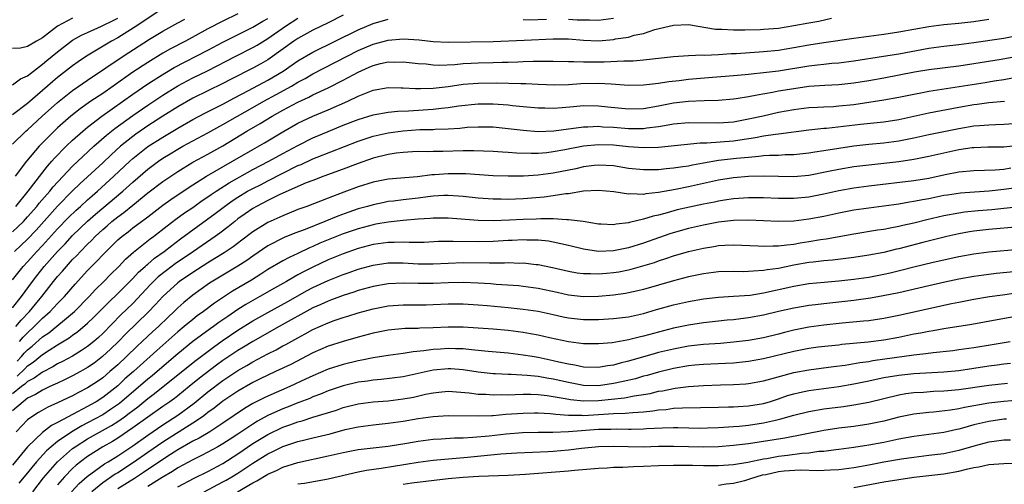
# Model space of a CAD drawing. Units: inches. Extents: x 2640000 to 2643000, y 1502369 to 1503000.
# Drawn here: x 2642032 to 2642163, y 1502552 to 1502614 of the extents above; entities that cross this region are included whole.
import ezdxf

# ---------------------------------------------------------------- set-up
doc = ezdxf.new("R2010")
doc.units = ezdxf.units.IN
doc.header["$MEASUREMENT"] = 0
doc.layers.add('LD26401500_2ft', color=4, linetype='Continuous')

msp = doc.modelspace()

# ---------------------------------------------------------------- linework, layer by layer
at = {"layer": 'LD26401500_2ft'}
for points, elevation in [([(2642051, 1502615.32), (2642047.19, 1502612.81), (2642045, 1502611.45), (2642044.18, 1502611), (2642040.84, 1502609), (2642039.75, 1502608.25), (2642039, 1502607.72), (2642037, 1502606.15), (2642036.37, 1502605.63), (2642035.66, 1502605), (2642033, 1502602.7), (2642031, 1502601.19)], 9082), ([(2642075, 1502614.45), (2642073, 1502613.44), (2642071, 1502612.46), (2642069, 1502611.36), (2642068.47, 1502611), (2642065.29, 1502608.71), (2642065, 1502608.52), (2642064.04, 1502607.96), (2642063, 1502607.39), (2642060.09, 1502605.91), (2642059, 1502605.34), (2642055, 1502603.39), (2642053, 1502602.24), (2642051, 1502600.99), (2642049, 1502599.71), (2642048.57, 1502599.43), (2642047.4, 1502598.6), (2642047, 1502598.31), (2642045.38, 1502597), (2642044.12, 1502595.88), (2642043, 1502594.8), (2642039.98, 1502592.02), (2642039, 1502591.05), (2642037, 1502589.01), (2642034.15, 1502585.85), (2642033, 1502584.63), (2642031.24, 1502583)], 9092), ([(2642061, 1502614.62), (2642059, 1502613.67), (2642057, 1502612.62), (2642054.04, 1502611), (2642052.04, 1502609.96), (2642051, 1502609.37), (2642049, 1502608.16), (2642047, 1502606.85), (2642044.4, 1502605), (2642043, 1502604.03), (2642041.44, 1502603), (2642040, 1502602), (2642038.76, 1502601), (2642037, 1502599.44), (2642036.53, 1502599), (2642034.54, 1502597), (2642032.85, 1502595), (2642031.34, 1502593)], 9086), ([(2642031, 1502585.63), (2642032.44, 1502587), (2642033, 1502587.59), (2642034.22, 1502589), (2642034.56, 1502589.44), (2642035.95, 1502591), (2642036.42, 1502591.58), (2642039, 1502594.35), (2642040.35, 1502595.65), (2642041.84, 1502597), (2642043.52, 1502598.48), (2642044.63, 1502599.37), (2642047, 1502601.11), (2642049, 1502602.48), (2642051, 1502603.79), (2642053, 1502605.03), (2642055, 1502606.11), (2642056.94, 1502607.06), (2642060.74, 1502609), (2642063, 1502610.13), (2642063.56, 1502610.44), (2642065, 1502611.33), (2642067.33, 1502613), (2642069, 1502614.07)], 9090), ([(2642039, 1502614.07), (2642037, 1502613), (2642035, 1502611.45), (2642034.2, 1502611), (2642033, 1502610.26), (2642032.06, 1502610.06), (2642031, 1502610)], 9078), ([(2642031, 1502605.17), (2642032.04, 1502605.96), (2642033, 1502606.37), (2642033.78, 1502607), (2642035, 1502607.92), (2642035.57, 1502608.43), (2642037, 1502609.59), (2642039, 1502611.1), (2642040.2, 1502611.8), (2642041, 1502612.15), (2642042.83, 1502613), (2642043, 1502613.07), (2642044.31, 1502613.69), (2642045, 1502614.05)], 9080), ([(2642031, 1502575.5), (2642032.19, 1502577), (2642033.66, 1502579), (2642034.24, 1502579.76), (2642035.22, 1502581), (2642037, 1502583), (2642037.99, 1502584.01), (2642039, 1502585.11), (2642040.99, 1502587.01), (2642042.04, 1502587.96), (2642045.68, 1502591), (2642047, 1502592.2), (2642049, 1502593.93), (2642050.43, 1502595), (2642051, 1502595.4), (2642051.99, 1502596.01), (2642053, 1502596.63), (2642053.66, 1502597), (2642055, 1502597.74), (2642057, 1502598.8), (2642059, 1502599.88), (2642060.93, 1502601), (2642063, 1502602.18), (2642064.46, 1502603), (2642066.11, 1502603.89), (2642068.12, 1502605), (2642069, 1502605.53), (2642069.97, 1502606.03), (2642071, 1502606.63), (2642075.56, 1502609), (2642077, 1502609.73), (2642079, 1502610.57), (2642081, 1502611.11), (2642083, 1502611.28), (2642085.15, 1502611.15), (2642087, 1502610.96), (2642089, 1502610.87), (2642095, 1502610.96), (2642099.12, 1502611.12), (2642103, 1502611.32), (2642105, 1502611.28), (2642107, 1502611.11), (2642109, 1502611.05), (2642111, 1502611.22), (2642111.28, 1502611.28), (2642113, 1502611.54), (2642113.77, 1502611.77), (2642115, 1502612.02), (2642116.52, 1502612.52), (2642119, 1502613.14), (2642121, 1502613.19), (2642124.59, 1502612.59), (2642125, 1502612.57), (2642125.42, 1502612.58), (2642127, 1502612.49), (2642128.49, 1502612.49), (2642130.55, 1502612.55), (2642131, 1502612.57), (2642133, 1502612.74), (2642135, 1502613.08), (2642137, 1502613.45), (2642138.33, 1502613.67), (2642140.03, 1502614.03)], 9096), ([(2642031, 1502579.23), (2642032.4, 1502581), (2642033, 1502581.63), (2642034.22, 1502583), (2642035, 1502583.81), (2642037, 1502586), (2642038.47, 1502587.53), (2642039.49, 1502588.51), (2642040.05, 1502589), (2642041, 1502589.89), (2642041.58, 1502590.42), (2642042.29, 1502591), (2642044.5, 1502593), (2642046.6, 1502595), (2642047, 1502595.36), (2642049, 1502596.95), (2642051, 1502598.23), (2642053, 1502599.43), (2642055, 1502600.57), (2642056.6, 1502601.4), (2642059, 1502602.59), (2642060.55, 1502603.45), (2642062.4, 1502604.4), (2642065, 1502605.8), (2642067.03, 1502607), (2642069, 1502608.35), (2642071, 1502609.53), (2642077, 1502612.51), (2642079, 1502613.35), (2642081, 1502613.93)], 9094), ([(2642031, 1502597.28), (2642032.79, 1502599), (2642033, 1502599.17), (2642034.95, 1502601), (2642037, 1502602.84), (2642039, 1502604.44), (2642041, 1502605.81), (2642043.43, 1502607.43), (2642045.72, 1502609), (2642049.25, 1502611.25), (2642051, 1502612.32), (2642053, 1502613.45), (2642053.92, 1502613.92)], 9084), ([(2642031.42, 1502589), (2642033.07, 1502591), (2642035.65, 1502594.35), (2642036.24, 1502595), (2642036.59, 1502595.41), (2642038.14, 1502597), (2642039, 1502597.81), (2642040.34, 1502599), (2642041, 1502599.55), (2642042.88, 1502601), (2642047, 1502603.94), (2642049, 1502605.3), (2642051.26, 1502606.74), (2642052.52, 1502607.48), (2642057, 1502609.81), (2642059, 1502610.87), (2642063, 1502612.84), (2642064.34, 1502613.66), (2642065, 1502614.02)], 9088), ([(2642031.46, 1502573), (2642032.14, 1502573.86), (2642033.26, 1502575), (2642034.04, 1502575.96), (2642034.91, 1502577), (2642036.47, 1502579), (2642037, 1502579.65), (2642037.64, 1502580.36), (2642038.17, 1502581), (2642039, 1502581.91), (2642039.54, 1502582.46), (2642040.04, 1502583), (2642041, 1502583.97), (2642041.53, 1502584.47), (2642042.01, 1502585), (2642043, 1502585.92), (2642043.58, 1502586.42), (2642044.23, 1502587), (2642045, 1502587.62), (2642045.81, 1502588.19), (2642047, 1502589.18), (2642049, 1502590.78), (2642051, 1502592.3), (2642053, 1502593.66), (2642055, 1502594.89), (2642057, 1502595.96), (2642059, 1502597.07), (2642062.21, 1502599), (2642063.98, 1502600.02), (2642065.55, 1502601), (2642067, 1502601.81), (2642069, 1502602.89), (2642070.46, 1502603.54), (2642071, 1502603.84), (2642073, 1502604.77), (2642075, 1502605.78), (2642077, 1502606.88), (2642078.48, 1502607.52), (2642079, 1502607.75), (2642080.01, 1502608.01), (2642081, 1502608.22), (2642081.8, 1502608.2), (2642083, 1502608.25), (2642085, 1502608.03), (2642086.05, 1502607.95), (2642087, 1502607.84), (2642087.81, 1502607.81), (2642089.9, 1502607.9), (2642091, 1502608.01), (2642092.04, 1502608.04), (2642093, 1502608.09), (2642095, 1502608.13), (2642096.18, 1502608.18), (2642097, 1502608.2), (2642098.26, 1502608.26), (2642099, 1502608.28), (2642100.33, 1502608.33), (2642101.68, 1502608.32), (2642103, 1502608.34), (2642105, 1502608.28), (2642105.71, 1502608.29), (2642107, 1502608.23), (2642108.23, 1502608.23), (2642109, 1502608.25), (2642109.75, 1502608.25), (2642112.38, 1502608.38), (2642113, 1502608.37), (2642113.62, 1502608.38), (2642115, 1502608.49), (2642119, 1502608.96), (2642121, 1502609.09), (2642122.84, 1502609.16), (2642123.14, 1502609.14), (2642125, 1502609.23), (2642126.66, 1502609.34), (2642127.36, 1502609.36), (2642130.42, 1502609.58), (2642131, 1502609.61), (2642133, 1502609.8), (2642135, 1502610.13), (2642137, 1502610.52), (2642139, 1502610.81), (2642143, 1502611.38), (2642147, 1502611.9), (2642149, 1502612.21), (2642153, 1502612.94), (2642155, 1502613.2), (2642157, 1502613.37), (2642159, 1502613.59), (2642161, 1502613.91)], 9098), ([(2642099, 1502613.86), (2642099.84, 1502613.84), (2642102.08, 1502613.92)], 9094), ([(2642105, 1502613.91), (2642106.17, 1502613.83), (2642107, 1502613.81), (2642107.82, 1502613.82), (2642109, 1502613.8), (2642111, 1502614.03)], 9094), ([(2642031.92, 1502571), (2642032.41, 1502571.6), (2642033, 1502572.18), (2642033.9, 1502573), (2642035, 1502574.11), (2642036.01, 1502575), (2642037, 1502576.08), (2642037.91, 1502577), (2642039.34, 1502578.66), (2642041, 1502580.47), (2642042.26, 1502581.74), (2642043, 1502582.55), (2642043.45, 1502583), (2642045, 1502584.53), (2642045.55, 1502585), (2642046.38, 1502585.62), (2642047, 1502586.12), (2642048.17, 1502587), (2642048.66, 1502587.34), (2642049, 1502587.62), (2642051, 1502589.15), (2642052.08, 1502589.92), (2642053.7, 1502591), (2642055, 1502591.86), (2642056.81, 1502593), (2642060.28, 1502595), (2642063, 1502596.59), (2642064.55, 1502597.45), (2642067, 1502598.92), (2642069, 1502600.06), (2642069.63, 1502600.37), (2642071, 1502601.01), (2642073, 1502601.84), (2642075.65, 1502603), (2642077, 1502603.66), (2642078.13, 1502604.13), (2642079, 1502604.46), (2642081, 1502604.8), (2642082.76, 1502604.76), (2642083, 1502604.77), (2642084.67, 1502604.67), (2642085.3, 1502604.7), (2642087, 1502604.72), (2642089, 1502604.95), (2642091, 1502605.25), (2642093, 1502605.41), (2642095.45, 1502605.45), (2642098.66, 1502605.34), (2642099.35, 1502605.35), (2642101, 1502605.27), (2642103.19, 1502605.19), (2642105, 1502605.22), (2642106.66, 1502605.34), (2642109, 1502605.4), (2642110.71, 1502605.29), (2642111.28, 1502605.28), (2642113, 1502605.13), (2642115, 1502605.16), (2642117, 1502605.42), (2642118.36, 1502605.64), (2642119.77, 1502605.77), (2642121, 1502605.91), (2642124.21, 1502606.21), (2642127, 1502606.41), (2642128.54, 1502606.54), (2642129, 1502606.59), (2642129.36, 1502606.64), (2642131, 1502606.81), (2642133, 1502607.05), (2642137, 1502607.72), (2642138.17, 1502607.83), (2642139, 1502607.94), (2642140.06, 1502608.06), (2642141, 1502608.12), (2642143, 1502608.38), (2642146.98, 1502608.98), (2642149, 1502609.32), (2642153, 1502610.05), (2642155, 1502610.34), (2642157, 1502610.55), (2642159, 1502610.79), (2642163, 1502611.41), (2642165, 1502611.77)], 9100), ([(2642031.6, 1502568.4), (2642032.18, 1502569), (2642032.56, 1502569.44), (2642033, 1502569.9), (2642033.61, 1502570.39), (2642035, 1502571.64), (2642035.82, 1502572.18), (2642039, 1502574.79), (2642039.24, 1502575), (2642041.21, 1502577), (2642042.06, 1502577.94), (2642043.14, 1502579), (2642044.06, 1502579.94), (2642045.15, 1502581), (2642046.05, 1502581.95), (2642047.11, 1502582.89), (2642049.33, 1502584.67), (2642049.78, 1502585), (2642051.58, 1502586.42), (2642052.72, 1502587.28), (2642053.88, 1502588.12), (2642055, 1502588.87), (2642056.24, 1502589.76), (2642057, 1502590.25), (2642057.44, 1502590.56), (2642058.09, 1502591), (2642059.86, 1502592.14), (2642063, 1502593.9), (2642065.11, 1502595), (2642067, 1502596.05), (2642069, 1502597.11), (2642071, 1502598.11), (2642073, 1502598.97), (2642075, 1502599.8), (2642077, 1502600.58), (2642079, 1502601.19), (2642081, 1502601.55), (2642082.31, 1502601.69), (2642083.73, 1502601.73), (2642087, 1502601.94), (2642088.08, 1502602.08), (2642089, 1502602.17), (2642090.38, 1502602.38), (2642093, 1502602.64), (2642095, 1502602.65), (2642097, 1502602.5), (2642097.58, 1502602.42), (2642099, 1502602.27), (2642101, 1502602.1), (2642101.89, 1502602.11), (2642103, 1502602.09), (2642104.16, 1502602.16), (2642105.69, 1502602.31), (2642107, 1502602.41), (2642109, 1502602.4), (2642110.25, 1502602.25), (2642113, 1502601.96), (2642115, 1502602.04), (2642117, 1502602.39), (2642119, 1502602.79), (2642121, 1502603.02), (2642123.1, 1502603.1), (2642125, 1502603.14), (2642127, 1502603.3), (2642127.34, 1502603.34), (2642129, 1502603.61), (2642130.14, 1502603.86), (2642132.19, 1502604.19), (2642133, 1502604.36), (2642135, 1502604.71), (2642137, 1502605), (2642139.13, 1502605.13), (2642141, 1502605.21), (2642143, 1502605.44), (2642145, 1502605.77), (2642147, 1502606.12), (2642151.09, 1502606.91), (2642153, 1502607.21), (2642157, 1502607.72), (2642159, 1502608.01), (2642162.61, 1502608.61), (2642165, 1502609.03)], 9102), ([(2642031.61, 1502566.39), (2642032.63, 1502567.37), (2642033, 1502567.76), (2642033.75, 1502568.25), (2642035, 1502569.29), (2642035.86, 1502569.86), (2642037, 1502570.58), (2642038.52, 1502571.48), (2642039, 1502571.86), (2642039.68, 1502572.32), (2642041, 1502573.43), (2642041.8, 1502574.2), (2642043.78, 1502576.22), (2642045, 1502577.38), (2642045.8, 1502578.2), (2642047, 1502579.39), (2642047.78, 1502580.22), (2642048.65, 1502581), (2642048.83, 1502581.17), (2642049, 1502581.3), (2642049.91, 1502582.09), (2642051.17, 1502583), (2642052.19, 1502583.81), (2642053.34, 1502584.66), (2642057.96, 1502588.04), (2642059.21, 1502589), (2642060.26, 1502589.74), (2642061, 1502590.22), (2642062.29, 1502591), (2642063, 1502591.39), (2642064.08, 1502591.92), (2642065, 1502592.41), (2642067, 1502593.44), (2642069, 1502594.42), (2642069.42, 1502594.58), (2642071, 1502595.31), (2642071.54, 1502595.54), (2642077, 1502597.69), (2642079, 1502598.34), (2642081, 1502598.78), (2642083, 1502599.06), (2642085.22, 1502599.22), (2642087, 1502599.25), (2642087.28, 1502599.28), (2642089, 1502599.33), (2642090.57, 1502599.43), (2642091.52, 1502599.52), (2642093, 1502599.59), (2642095, 1502599.57), (2642097, 1502599.38), (2642099, 1502599.12), (2642101, 1502598.97), (2642103.07, 1502599.07), (2642105, 1502599.34), (2642105.38, 1502599.38), (2642107, 1502599.6), (2642107.6, 1502599.6), (2642109, 1502599.66), (2642109.6, 1502599.6), (2642111, 1502599.53), (2642113, 1502599.37), (2642114.64, 1502599.36), (2642115, 1502599.37), (2642115.45, 1502599.45), (2642117, 1502599.63), (2642117.78, 1502599.78), (2642119, 1502599.98), (2642121, 1502600.16), (2642125, 1502600.12), (2642127, 1502600.27), (2642129, 1502600.64), (2642130.93, 1502601.07), (2642133, 1502601.52), (2642135, 1502601.89), (2642137, 1502602.14), (2642138.19, 1502602.19), (2642139, 1502602.25), (2642140.31, 1502602.31), (2642141, 1502602.36), (2642143, 1502602.58), (2642147, 1502603.17), (2642149, 1502603.52), (2642151, 1502603.95), (2642152.15, 1502604.15), (2642153, 1502604.32), (2642160.5, 1502605.5), (2642161.71, 1502605.71), (2642163, 1502605.9), (2642164.12, 1502606.12)], 9104), ([(2642163.05, 1502602.95), (2642161, 1502602.77), (2642159.43, 1502602.57), (2642159, 1502602.53), (2642157, 1502602.17), (2642153, 1502601.39), (2642149, 1502600.51), (2642147, 1502600.22), (2642143.9, 1502599.9), (2642139.38, 1502599.38), (2642139, 1502599.35), (2642137, 1502599.12), (2642133, 1502598.6), (2642132.57, 1502598.57), (2642131, 1502598.33), (2642129.9, 1502598.1), (2642127.81, 1502597.81), (2642127, 1502597.68), (2642123.42, 1502597.42), (2642122.57, 1502597.43), (2642117, 1502596.84), (2642115, 1502596.78), (2642113, 1502596.94), (2642111, 1502597.15), (2642109, 1502597.2), (2642107, 1502597.01), (2642104.52, 1502596.52), (2642103, 1502596.24), (2642102.14, 1502596.14), (2642101, 1502596.05), (2642100.03, 1502596.03), (2642098.1, 1502596.1), (2642097, 1502596.19), (2642096.23, 1502596.23), (2642095, 1502596.31), (2642092.4, 1502596.4), (2642091, 1502596.38), (2642088.3, 1502596.3), (2642087, 1502596.3), (2642086.27, 1502596.27), (2642085, 1502596.28), (2642084.25, 1502596.25), (2642083, 1502596.17), (2642082.07, 1502596.07), (2642081, 1502595.9), (2642079, 1502595.42), (2642077, 1502594.71), (2642075, 1502593.93), (2642072.44, 1502593), (2642071, 1502592.46), (2642070.11, 1502592.11), (2642069, 1502591.64), (2642066.52, 1502590.52), (2642065, 1502589.77), (2642063.49, 1502589), (2642063, 1502588.72), (2642061.98, 1502588.02), (2642061, 1502587.33), (2642060.58, 1502587), (2642059.71, 1502586.29), (2642058.58, 1502585.42), (2642057.98, 1502585), (2642055.1, 1502583), (2642052.66, 1502581.34), (2642051.52, 1502580.48), (2642050.4, 1502579.6), (2642049.76, 1502579), (2642049.38, 1502578.62), (2642047, 1502576.09), (2642045.44, 1502574.56), (2642043, 1502572.08), (2642042.44, 1502571.56), (2642041.81, 1502571), (2642041, 1502570.35), (2642040.2, 1502569.8), (2642039, 1502569.07), (2642037.66, 1502568.34), (2642037, 1502568.02), (2642036.37, 1502567.63), (2642035, 1502566.95), (2642033.87, 1502566.13), (2642033, 1502565.69), (2642032.65, 1502565.35), (2642032.18, 1502565), (2642031, 1502564.05)], 9106), ([(2642165, 1502600.05), (2642163, 1502599.88), (2642161.86, 1502599.86), (2642161, 1502599.82), (2642159.74, 1502599.74), (2642159, 1502599.67), (2642157, 1502599.34), (2642153, 1502598.5), (2642151, 1502598.06), (2642149, 1502597.67), (2642147, 1502597.42), (2642145, 1502597.24), (2642143, 1502597.01), (2642141, 1502596.71), (2642139, 1502596.38), (2642137.8, 1502596.2), (2642137, 1502596.06), (2642135, 1502595.86), (2642133.85, 1502595.85), (2642133, 1502595.79), (2642131.78, 1502595.78), (2642131, 1502595.71), (2642130.38, 1502595.62), (2642129, 1502595.52), (2642127.37, 1502595.37), (2642125, 1502595.11), (2642123, 1502594.77), (2642121.52, 1502594.48), (2642121, 1502594.37), (2642120.24, 1502594.24), (2642119, 1502594.07), (2642118.01, 1502593.99), (2642117, 1502593.87), (2642115.84, 1502593.84), (2642115, 1502593.84), (2642113, 1502594.06), (2642111, 1502594.39), (2642109, 1502594.49), (2642108.43, 1502594.43), (2642107, 1502594.24), (2642105.99, 1502594.01), (2642103, 1502593.41), (2642101, 1502593.13), (2642099.01, 1502593.01), (2642097, 1502593), (2642095, 1502593.08), (2642091.33, 1502593.33), (2642089, 1502593.35), (2642087.19, 1502593.19), (2642086.82, 1502593.18), (2642084.93, 1502592.93), (2642081, 1502592.63), (2642079, 1502592.23), (2642077, 1502591.59), (2642075.1, 1502590.9), (2642073, 1502590.1), (2642070.2, 1502589), (2642069, 1502588.56), (2642067, 1502587.76), (2642065, 1502586.85), (2642063, 1502585.6), (2642061.52, 1502584.48), (2642060.37, 1502583.63), (2642059.17, 1502582.83), (2642057.95, 1502582.05), (2642057, 1502581.5), (2642055, 1502580.2), (2642053.25, 1502579), (2642053, 1502578.8), (2642051, 1502577.01), (2642050.05, 1502575.95), (2642049.07, 1502574.93), (2642046.03, 1502571.97), (2642045.09, 1502571), (2642044.03, 1502569.97), (2642042.99, 1502569), (2642041.86, 1502568.14), (2642041, 1502567.53), (2642040.06, 1502567), (2642039, 1502566.42), (2642037.91, 1502565.91), (2642037, 1502565.47), (2642036.69, 1502565.31), (2642035.97, 1502565), (2642035, 1502564.55), (2642034.04, 1502563.96), (2642033, 1502563.46), (2642032.4, 1502563), (2642031, 1502561.78)], 9108), ([(2642165, 1502597.1), (2642163, 1502596.89), (2642160.86, 1502596.86), (2642159, 1502596.8), (2642158.77, 1502596.77), (2642157, 1502596.51), (2642155, 1502596.09), (2642153, 1502595.63), (2642151, 1502595.24), (2642149, 1502594.94), (2642147, 1502594.7), (2642145, 1502594.49), (2642143, 1502594.24), (2642141, 1502593.91), (2642139.62, 1502593.62), (2642137, 1502593.12), (2642135, 1502592.95), (2642133, 1502592.98), (2642131, 1502593.03), (2642129, 1502592.98), (2642127, 1502592.8), (2642125, 1502592.47), (2642121, 1502591.59), (2642119.25, 1502591.25), (2642117, 1502590.84), (2642115.33, 1502590.67), (2642115, 1502590.59), (2642113.34, 1502590.66), (2642113, 1502590.63), (2642111.06, 1502590.94), (2642109, 1502591.13), (2642107, 1502591), (2642105, 1502590.68), (2642104.65, 1502590.65), (2642103, 1502590.38), (2642101.79, 1502590.21), (2642099, 1502589.99), (2642097.95, 1502589.95), (2642097, 1502589.93), (2642096.04, 1502589.96), (2642095, 1502589.96), (2642093, 1502590.1), (2642091, 1502590.32), (2642090.37, 1502590.37), (2642089, 1502590.45), (2642088.44, 1502590.44), (2642087, 1502590.34), (2642086.27, 1502590.27), (2642085, 1502590.11), (2642083, 1502589.89), (2642081.71, 1502589.71), (2642081, 1502589.63), (2642080.46, 1502589.53), (2642079, 1502589.22), (2642078.27, 1502589), (2642077, 1502588.65), (2642075.76, 1502588.24), (2642074.29, 1502587.71), (2642072.59, 1502587), (2642069.94, 1502585.94), (2642068.57, 1502585.43), (2642067.16, 1502584.84), (2642065, 1502583.73), (2642063, 1502582.39), (2642062.2, 1502581.8), (2642060.98, 1502581.02), (2642059, 1502579.85), (2642057.23, 1502578.77), (2642055, 1502577.19), (2642053.79, 1502576.21), (2642053, 1502575.49), (2642052.51, 1502575), (2642051.73, 1502574.27), (2642050.44, 1502573), (2642049.68, 1502572.32), (2642048.27, 1502571), (2642047.6, 1502570.4), (2642046.16, 1502569), (2642045, 1502567.92), (2642043.95, 1502567), (2642043, 1502566.19), (2642042.3, 1502565.7), (2642041, 1502564.83), (2642039.78, 1502564.22), (2642039, 1502563.8), (2642037, 1502562.85), (2642035.72, 1502562.28), (2642034.45, 1502561.55), (2642033.56, 1502561), (2642033, 1502560.58), (2642031.48, 1502559)], 9110), ([(2642163.92, 1502594.08), (2642163, 1502593.92), (2642161.83, 1502593.83), (2642159, 1502593.73), (2642157, 1502593.53), (2642155.19, 1502593.19), (2642153, 1502592.73), (2642151, 1502592.39), (2642145, 1502591.68), (2642143, 1502591.42), (2642141, 1502591.07), (2642139, 1502590.62), (2642137, 1502590.22), (2642135, 1502590.03), (2642133, 1502590.06), (2642131, 1502590.15), (2642129, 1502590.14), (2642127, 1502589.98), (2642125.81, 1502589.81), (2642125, 1502589.67), (2642124.45, 1502589.55), (2642123, 1502589.28), (2642121.11, 1502588.89), (2642119.48, 1502588.52), (2642118.14, 1502588.14), (2642117, 1502587.84), (2642116.3, 1502587.7), (2642115, 1502587.28), (2642113.15, 1502586.85), (2642113, 1502586.79), (2642111.37, 1502586.63), (2642111, 1502586.54), (2642109.36, 1502586.64), (2642109, 1502586.65), (2642106.97, 1502586.97), (2642105, 1502587.22), (2642104.8, 1502587.2), (2642103, 1502587.32), (2642101.34, 1502587.34), (2642100.71, 1502587.29), (2642099, 1502587.24), (2642097.16, 1502587.16), (2642095, 1502587.08), (2642093, 1502587.11), (2642089, 1502587.45), (2642087, 1502587.43), (2642086.61, 1502587.39), (2642085, 1502587.29), (2642083, 1502587.12), (2642081, 1502586.91), (2642079.39, 1502586.61), (2642079, 1502586.56), (2642077, 1502586.03), (2642075, 1502585.35), (2642073, 1502584.54), (2642071.92, 1502584.08), (2642071, 1502583.65), (2642070.54, 1502583.46), (2642069, 1502582.72), (2642067.82, 1502582.18), (2642067, 1502581.73), (2642065, 1502580.58), (2642064.04, 1502579.96), (2642062.81, 1502579.19), (2642060.3, 1502577.7), (2642057.89, 1502576.11), (2642056.42, 1502575), (2642055.59, 1502574.41), (2642055, 1502573.96), (2642053.87, 1502573), (2642053, 1502572.3), (2642050.19, 1502569.81), (2642049.32, 1502569), (2642047.1, 1502567), (2642045.97, 1502566.03), (2642045, 1502565.11), (2642043, 1502563.54), (2642042.15, 1502563), (2642041.4, 1502562.6), (2642041, 1502562.36), (2642039.63, 1502561.63), (2642038.39, 1502561), (2642037, 1502560.24), (2642036.17, 1502559.83), (2642035, 1502558.89), (2642033, 1502556.97), (2642031, 1502554.56)], 9112), ([(2642165, 1502591.5), (2642163, 1502591.23), (2642161.04, 1502591.04), (2642159.09, 1502590.91), (2642157.23, 1502590.77), (2642155.49, 1502590.51), (2642155, 1502590.43), (2642153, 1502590.02), (2642152.13, 1502589.87), (2642151, 1502589.63), (2642150.44, 1502589.56), (2642149, 1502589.31), (2642145, 1502588.78), (2642143, 1502588.48), (2642141, 1502588.1), (2642139, 1502587.67), (2642137, 1502587.28), (2642135, 1502587.02), (2642133, 1502586.98), (2642131, 1502587.09), (2642129, 1502587.18), (2642127, 1502587.13), (2642125, 1502586.89), (2642123, 1502586.51), (2642121, 1502586.04), (2642118.63, 1502585.37), (2642117, 1502584.83), (2642115, 1502584.12), (2642113, 1502583.49), (2642111, 1502583.07), (2642109, 1502583.01), (2642107, 1502583.32), (2642105, 1502583.8), (2642103.99, 1502584.01), (2642103, 1502584.24), (2642102.35, 1502584.35), (2642101, 1502584.49), (2642099.49, 1502584.51), (2642099, 1502584.54), (2642097.53, 1502584.47), (2642097, 1502584.46), (2642095, 1502584.33), (2642093, 1502584.27), (2642089.66, 1502584.34), (2642087.7, 1502584.3), (2642085.79, 1502584.21), (2642083.8, 1502584.2), (2642083, 1502584.24), (2642081.8, 1502584.2), (2642081, 1502584.2), (2642079, 1502583.93), (2642077, 1502583.4), (2642075, 1502582.7), (2642073, 1502581.86), (2642071, 1502580.92), (2642069.73, 1502580.27), (2642069, 1502579.87), (2642068.43, 1502579.57), (2642067.46, 1502579), (2642065.88, 1502578.12), (2642063.94, 1502577), (2642062.07, 1502575.93), (2642061, 1502575.25), (2642059.65, 1502574.35), (2642058.47, 1502573.53), (2642057.74, 1502573), (2642057.3, 1502572.7), (2642055, 1502570.99), (2642053, 1502569.39), (2642050.24, 1502567), (2642049.57, 1502566.43), (2642049, 1502565.99), (2642045.23, 1502562.77), (2642044.05, 1502561.95), (2642043, 1502561.27), (2642041, 1502560.17), (2642040.22, 1502559.79), (2642038.89, 1502559), (2642037, 1502557.7), (2642036.15, 1502557), (2642035.54, 1502556.46), (2642034.21, 1502555), (2642032.55, 1502553), (2642031.86, 1502552.14)], 9114), ([(2642033.71, 1502551), (2642035.13, 1502552.87), (2642036.99, 1502555), (2642039, 1502556.77), (2642039.32, 1502557), (2642041, 1502558.04), (2642044.16, 1502559.84), (2642045, 1502560.37), (2642045.9, 1502561), (2642046.54, 1502561.46), (2642047, 1502561.83), (2642047.67, 1502562.33), (2642049, 1502563.43), (2642049.91, 1502564.09), (2642051.07, 1502565), (2642055.47, 1502568.53), (2642057.75, 1502570.25), (2642058.92, 1502571.08), (2642061, 1502572.5), (2642063, 1502573.76), (2642065, 1502574.89), (2642067.65, 1502576.35), (2642070.22, 1502577.78), (2642071, 1502578.2), (2642073, 1502579.14), (2642074.34, 1502579.66), (2642075, 1502579.93), (2642075.8, 1502580.2), (2642077, 1502580.63), (2642079, 1502581.18), (2642081, 1502581.47), (2642083, 1502581.47), (2642085, 1502581.36), (2642086.65, 1502581.35), (2642087, 1502581.35), (2642089, 1502581.45), (2642091, 1502581.51), (2642094.52, 1502581.48), (2642095, 1502581.49), (2642096.52, 1502581.48), (2642097, 1502581.51), (2642098.54, 1502581.46), (2642099, 1502581.47), (2642100.72, 1502581.28), (2642101, 1502581.26), (2642102.87, 1502580.87), (2642105, 1502580.37), (2642106.17, 1502580.17), (2642107, 1502580.06), (2642107.93, 1502580.07), (2642109, 1502580.02), (2642110.1, 1502580.1), (2642111, 1502580.19), (2642111.7, 1502580.3), (2642113, 1502580.55), (2642113.37, 1502580.63), (2642114.93, 1502581.07), (2642116.46, 1502581.54), (2642117, 1502581.74), (2642117.96, 1502582.04), (2642119, 1502582.4), (2642120.98, 1502582.98), (2642123, 1502583.45), (2642124.35, 1502583.65), (2642125, 1502583.77), (2642125.85, 1502583.85), (2642127, 1502583.89), (2642130.25, 1502583.75), (2642131, 1502583.69), (2642132.25, 1502583.75), (2642133, 1502583.73), (2642134.1, 1502583.9), (2642135, 1502583.97), (2642135.87, 1502584.13), (2642137, 1502584.3), (2642138.58, 1502584.58), (2642139.31, 1502584.69), (2642143, 1502585.36), (2642146.14, 1502585.86), (2642147, 1502585.98), (2642147.85, 1502586.15), (2642149, 1502586.35), (2642149.52, 1502586.48), (2642151, 1502586.81), (2642152.73, 1502587.27), (2642155, 1502587.78), (2642157, 1502588.15), (2642157.75, 1502588.25), (2642159.56, 1502588.44), (2642161.4, 1502588.6), (2642165, 1502588.96)], 9116), ([(2642165, 1502586.26), (2642161, 1502585.91), (2642159, 1502585.69), (2642158.4, 1502585.6), (2642157, 1502585.35), (2642155.41, 1502585), (2642152.18, 1502584.18), (2642149, 1502583.35), (2642148.71, 1502583.29), (2642147, 1502582.87), (2642145, 1502582.49), (2642143, 1502582.19), (2642140.17, 1502581.83), (2642139, 1502581.74), (2642137.59, 1502581.59), (2642137, 1502581.51), (2642135, 1502581.16), (2642133, 1502580.75), (2642131.46, 1502580.54), (2642131, 1502580.44), (2642129.61, 1502580.39), (2642129, 1502580.31), (2642128.29, 1502580.29), (2642127, 1502580.32), (2642125, 1502580.27), (2642123, 1502580.03), (2642121, 1502579.62), (2642119, 1502579.1), (2642115, 1502577.94), (2642114.24, 1502577.76), (2642113, 1502577.49), (2642112.59, 1502577.41), (2642111, 1502577.19), (2642109, 1502576.99), (2642107, 1502576.94), (2642105, 1502577.17), (2642103.53, 1502577.53), (2642101, 1502578.08), (2642099, 1502578.35), (2642098.41, 1502578.41), (2642095.39, 1502578.61), (2642094.67, 1502578.68), (2642093, 1502578.78), (2642091, 1502578.85), (2642089, 1502578.81), (2642087, 1502578.73), (2642085, 1502578.72), (2642083, 1502578.76), (2642081, 1502578.68), (2642079, 1502578.33), (2642077, 1502577.78), (2642076.42, 1502577.58), (2642075, 1502577.14), (2642073.45, 1502576.55), (2642073, 1502576.39), (2642072.05, 1502575.95), (2642071, 1502575.48), (2642066.49, 1502573), (2642063, 1502571.03), (2642061.75, 1502570.25), (2642061, 1502569.81), (2642059, 1502568.47), (2642058.15, 1502567.85), (2642055.88, 1502566.12), (2642054.52, 1502565), (2642053, 1502563.78), (2642052.56, 1502563.44), (2642051.94, 1502563), (2642051, 1502562.35), (2642049, 1502560.93), (2642047, 1502559.5), (2642045, 1502558.14), (2642044.3, 1502557.7), (2642043.03, 1502556.97), (2642041, 1502555.69), (2642040.06, 1502555), (2642039.47, 1502554.53), (2642039, 1502554.09), (2642037.94, 1502553), (2642037, 1502551.91)], 9118), ([(2642038.86, 1502551), (2642039.88, 1502552.12), (2642040.95, 1502553.05), (2642043.26, 1502554.74), (2642043.71, 1502555), (2642045, 1502555.81), (2642047, 1502557.14), (2642049, 1502558.56), (2642051, 1502559.92), (2642053, 1502561.22), (2642055.18, 1502562.82), (2642057, 1502564.3), (2642059, 1502565.81), (2642061, 1502567.15), (2642062.19, 1502567.81), (2642063, 1502568.3), (2642065, 1502569.37), (2642066.09, 1502569.91), (2642067, 1502570.42), (2642067.39, 1502570.61), (2642069, 1502571.52), (2642069.97, 1502572.03), (2642071, 1502572.61), (2642073, 1502573.51), (2642073.8, 1502573.8), (2642075, 1502574.2), (2642075.63, 1502574.37), (2642077, 1502574.82), (2642079, 1502575.37), (2642081, 1502575.74), (2642083, 1502575.88), (2642085, 1502575.88), (2642086.09, 1502575.91), (2642087, 1502575.93), (2642089, 1502576.01), (2642091, 1502576.01), (2642093, 1502575.89), (2642094.21, 1502575.79), (2642097, 1502575.53), (2642099, 1502575.32), (2642101, 1502575.04), (2642103, 1502574.62), (2642104.31, 1502574.31), (2642105, 1502574.18), (2642107, 1502573.95), (2642109, 1502573.96), (2642111, 1502574.07), (2642113, 1502574.31), (2642115, 1502574.74), (2642116.74, 1502575.26), (2642119, 1502575.88), (2642121, 1502576.33), (2642123, 1502576.69), (2642125, 1502576.93), (2642127, 1502577.04), (2642129.2, 1502577.2), (2642131, 1502577.49), (2642135, 1502578.39), (2642137, 1502578.73), (2642139.07, 1502578.93), (2642141, 1502579.09), (2642143, 1502579.3), (2642145, 1502579.59), (2642147, 1502579.96), (2642147.85, 1502580.15), (2642149.45, 1502580.55), (2642151, 1502580.96), (2642153.55, 1502581.55), (2642157, 1502582.31), (2642159, 1502582.68), (2642161, 1502582.94), (2642165, 1502583.31)], 9120), ([(2642164.29, 1502580.29), (2642161.95, 1502580.05), (2642161, 1502579.93), (2642159, 1502579.65), (2642157, 1502579.29), (2642155.11, 1502578.89), (2642153, 1502578.42), (2642149, 1502577.49), (2642146.93, 1502577.07), (2642145.22, 1502576.78), (2642143, 1502576.49), (2642139, 1502576.04), (2642137.89, 1502575.89), (2642137, 1502575.79), (2642136.32, 1502575.68), (2642135, 1502575.44), (2642133, 1502575.01), (2642131, 1502574.52), (2642129, 1502574.14), (2642127.97, 1502574.03), (2642127, 1502573.9), (2642126.16, 1502573.84), (2642125, 1502573.72), (2642123, 1502573.49), (2642121, 1502573.18), (2642119, 1502572.78), (2642117, 1502572.27), (2642115, 1502571.72), (2642114.41, 1502571.59), (2642113, 1502571.22), (2642112.8, 1502571.2), (2642110.84, 1502570.84), (2642109, 1502570.69), (2642107, 1502570.7), (2642105, 1502570.96), (2642102.49, 1502571.51), (2642101, 1502571.86), (2642099.97, 1502572.03), (2642099, 1502572.22), (2642097, 1502572.48), (2642095, 1502572.65), (2642093, 1502572.79), (2642091, 1502572.9), (2642089, 1502572.9), (2642087, 1502572.81), (2642085.23, 1502572.77), (2642085, 1502572.75), (2642083.28, 1502572.72), (2642081, 1502572.51), (2642079, 1502572.12), (2642077, 1502571.57), (2642075, 1502571.01), (2642073, 1502570.38), (2642071, 1502569.51), (2642068.04, 1502567.96), (2642066.03, 1502567), (2642065, 1502566.54), (2642063.98, 1502566.02), (2642063, 1502565.55), (2642061, 1502564.4), (2642059, 1502563.05), (2642057.85, 1502562.15), (2642057, 1502561.55), (2642056.7, 1502561.3), (2642056.27, 1502561), (2642055, 1502560.16), (2642051, 1502557.61), (2642049, 1502556.24), (2642047.1, 1502554.9), (2642045, 1502553.55), (2642044.65, 1502553.35), (2642043, 1502552.2), (2642041.57, 1502551)], 9122), ([(2642167, 1502577.81), (2642162.8, 1502577.2), (2642161.06, 1502576.94), (2642159, 1502576.6), (2642157, 1502576.22), (2642156.01, 1502576.01), (2642149, 1502574.45), (2642147, 1502574.06), (2642145, 1502573.78), (2642144.3, 1502573.7), (2642141.46, 1502573.46), (2642139, 1502573.2), (2642137, 1502572.9), (2642135, 1502572.5), (2642133.79, 1502572.21), (2642133, 1502572), (2642131, 1502571.52), (2642129, 1502571.14), (2642127, 1502570.9), (2642125.25, 1502570.75), (2642123, 1502570.59), (2642121, 1502570.37), (2642119, 1502570.01), (2642117, 1502569.53), (2642116.58, 1502569.42), (2642113, 1502568.38), (2642111.88, 1502568.12), (2642111, 1502567.87), (2642110.23, 1502567.77), (2642109, 1502567.56), (2642107, 1502567.61), (2642105.86, 1502567.86), (2642105, 1502567.99), (2642103.73, 1502568.27), (2642103, 1502568.45), (2642101, 1502568.87), (2642100.19, 1502569), (2642099, 1502569.21), (2642097, 1502569.45), (2642094.33, 1502569.67), (2642093, 1502569.82), (2642092.12, 1502569.88), (2642091, 1502570.02), (2642089.97, 1502570.03), (2642089, 1502570.08), (2642088, 1502570), (2642087, 1502569.95), (2642085.76, 1502569.76), (2642084.36, 1502569.64), (2642083, 1502569.42), (2642081, 1502569.16), (2642079, 1502568.84), (2642077.49, 1502568.51), (2642077, 1502568.43), (2642075, 1502567.95), (2642073, 1502567.32), (2642071, 1502566.46), (2642070.02, 1502565.98), (2642067.9, 1502565), (2642065, 1502563.75), (2642064.49, 1502563.51), (2642063, 1502562.74), (2642061.9, 1502562.1), (2642059, 1502560.15), (2642057.25, 1502559), (2642055.85, 1502558.15), (2642055, 1502557.74), (2642053, 1502556.6), (2642052.04, 1502555.96), (2642051, 1502555.32), (2642048.43, 1502553.57), (2642047.22, 1502552.78), (2642045, 1502551.41)], 9124), ([(2642165, 1502574.44), (2642160.42, 1502573.58), (2642158.72, 1502573.28), (2642155, 1502572.7), (2642153.56, 1502572.44), (2642153, 1502572.36), (2642151.88, 1502572.12), (2642151, 1502571.97), (2642150.21, 1502571.79), (2642149, 1502571.55), (2642147, 1502571.18), (2642144.91, 1502570.91), (2642141.41, 1502570.59), (2642141, 1502570.54), (2642139.59, 1502570.41), (2642138.24, 1502570.24), (2642137, 1502570.07), (2642135, 1502569.67), (2642131, 1502568.69), (2642129, 1502568.34), (2642127.79, 1502568.21), (2642127, 1502568.14), (2642125.92, 1502568.08), (2642123, 1502567.94), (2642121.84, 1502567.84), (2642121, 1502567.76), (2642119, 1502567.43), (2642117, 1502566.95), (2642115.5, 1502566.5), (2642115, 1502566.38), (2642113.94, 1502566.06), (2642112.32, 1502565.68), (2642111, 1502565.41), (2642109, 1502565.12), (2642107, 1502565.15), (2642105, 1502565.54), (2642103, 1502566), (2642102.13, 1502566.13), (2642101, 1502566.34), (2642099.51, 1502566.49), (2642097.4, 1502566.6), (2642097, 1502566.6), (2642095.3, 1502566.7), (2642095, 1502566.7), (2642093, 1502566.94), (2642091, 1502567.25), (2642089.36, 1502567.36), (2642089, 1502567.38), (2642087, 1502567.18), (2642085, 1502566.73), (2642083, 1502566.31), (2642080.06, 1502565.94), (2642079, 1502565.86), (2642078.26, 1502565.74), (2642077, 1502565.59), (2642075, 1502565.13), (2642073, 1502564.44), (2642072, 1502564), (2642071, 1502563.63), (2642070.56, 1502563.44), (2642069.13, 1502562.87), (2642069, 1502562.83), (2642067.69, 1502562.31), (2642067, 1502562.05), (2642066.26, 1502561.74), (2642065, 1502561.14), (2642063.61, 1502560.39), (2642063, 1502560.01), (2642061, 1502558.69), (2642059.97, 1502558.03), (2642059, 1502557.38), (2642058.34, 1502557), (2642057, 1502556.27), (2642056.17, 1502555.83), (2642055, 1502555.28), (2642053, 1502554.18), (2642052.29, 1502553.71), (2642050.92, 1502552.92), (2642049, 1502551.71)], 9126), ([(2642053, 1502551.65), (2642055.18, 1502552.82), (2642057, 1502553.72), (2642059, 1502554.79), (2642061, 1502556.07), (2642063, 1502557.42), (2642065, 1502558.63), (2642067, 1502559.59), (2642067.94, 1502559.94), (2642069, 1502560.31), (2642069.56, 1502560.44), (2642071, 1502560.92), (2642074.11, 1502561.89), (2642075, 1502562.21), (2642077, 1502562.71), (2642079, 1502562.96), (2642081, 1502563.1), (2642083, 1502563.36), (2642084.38, 1502563.62), (2642085.99, 1502563.99), (2642087, 1502564.19), (2642087.75, 1502564.25), (2642089, 1502564.39), (2642091.81, 1502564.19), (2642093, 1502564.01), (2642094.01, 1502563.99), (2642095, 1502563.9), (2642096.06, 1502563.94), (2642097, 1502563.93), (2642097.94, 1502563.94), (2642099, 1502564.01), (2642100, 1502564), (2642101, 1502563.95), (2642102.18, 1502563.82), (2642103, 1502563.7), (2642104.57, 1502563.43), (2642105.29, 1502563.29), (2642107, 1502563.1), (2642109, 1502563.14), (2642112.49, 1502563.51), (2642113.77, 1502563.77), (2642115, 1502563.95), (2642115.9, 1502564.1), (2642117, 1502564.38), (2642117.55, 1502564.45), (2642119, 1502564.77), (2642119.22, 1502564.78), (2642121, 1502565.02), (2642123, 1502565.16), (2642125.24, 1502565.24), (2642127, 1502565.28), (2642128.63, 1502565.37), (2642129, 1502565.41), (2642131, 1502565.76), (2642131.95, 1502566.05), (2642135, 1502566.87), (2642137, 1502567.25), (2642140.32, 1502567.68), (2642141.87, 1502567.87), (2642143.8, 1502568.2), (2642145, 1502568.36), (2642145.54, 1502568.46), (2642151, 1502569.24), (2642152.58, 1502569.42), (2642153.56, 1502569.56), (2642156.17, 1502569.83), (2642157, 1502569.94), (2642159, 1502570.21), (2642161.41, 1502570.59), (2642163.81, 1502571)], 9128), ([(2642056.5, 1502551), (2642059, 1502552.31), (2642059.45, 1502552.55), (2642060.2, 1502553), (2642061, 1502553.5), (2642063, 1502554.83), (2642065, 1502556.06), (2642065.65, 1502556.35), (2642067, 1502557.04), (2642069, 1502557.69), (2642069.92, 1502557.92), (2642071, 1502558.17), (2642073.28, 1502558.72), (2642075.28, 1502559.28), (2642077, 1502559.67), (2642079, 1502559.93), (2642081, 1502560.12), (2642083, 1502560.41), (2642085, 1502560.75), (2642087, 1502561.03), (2642089, 1502561.15), (2642093, 1502561.1), (2642094.82, 1502561.18), (2642095, 1502561.17), (2642096.68, 1502561.32), (2642099, 1502561.49), (2642100.49, 1502561.51), (2642101, 1502561.51), (2642102.58, 1502561.42), (2642103, 1502561.38), (2642103.32, 1502561.32), (2642105, 1502561.21), (2642106.79, 1502561.2), (2642107, 1502561.18), (2642111, 1502561.41), (2642112.55, 1502561.45), (2642113.57, 1502561.57), (2642115, 1502561.66), (2642116.23, 1502561.77), (2642117, 1502561.91), (2642118.02, 1502561.98), (2642119, 1502562.12), (2642120.2, 1502562.2), (2642125, 1502562.29), (2642126.3, 1502562.3), (2642127, 1502562.32), (2642127.63, 1502562.37), (2642129, 1502562.43), (2642131, 1502562.77), (2642131.77, 1502563), (2642133, 1502563.4), (2642134.19, 1502563.81), (2642135, 1502564.05), (2642135.76, 1502564.24), (2642137, 1502564.51), (2642141, 1502565.04), (2642143, 1502565.38), (2642145, 1502565.78), (2642145.99, 1502566.01), (2642147, 1502566.2), (2642149, 1502566.55), (2642151, 1502566.76), (2642155, 1502566.97), (2642157, 1502567.15), (2642159, 1502567.44), (2642161, 1502567.76), (2642162.1, 1502567.9), (2642163, 1502568.03), (2642163.87, 1502568.13)], 9130), ([(2642060.95, 1502551), (2642063, 1502552.2), (2642063.53, 1502552.47), (2642065, 1502553.35), (2642066.14, 1502553.86), (2642067, 1502554.29), (2642069, 1502554.91), (2642073, 1502555.77), (2642075, 1502556.24), (2642077, 1502556.62), (2642081, 1502557.06), (2642083.48, 1502557.48), (2642085, 1502557.75), (2642087, 1502558), (2642088.06, 1502558.06), (2642089.82, 1502558.18), (2642091, 1502558.21), (2642092.28, 1502558.28), (2642094.47, 1502558.47), (2642096.7, 1502558.7), (2642098.88, 1502558.88), (2642101, 1502558.95), (2642102.95, 1502558.95), (2642105.01, 1502559.02), (2642109, 1502559.32), (2642110.65, 1502559.35), (2642111.38, 1502559.38), (2642113, 1502559.34), (2642113.36, 1502559.36), (2642115, 1502559.37), (2642115.41, 1502559.41), (2642117.52, 1502559.52), (2642119, 1502559.55), (2642119.56, 1502559.56), (2642122.51, 1502559.49), (2642123.51, 1502559.51), (2642125, 1502559.56), (2642126.34, 1502559.66), (2642127, 1502559.68), (2642127.73, 1502559.73), (2642129, 1502559.86), (2642131, 1502560.18), (2642132.56, 1502560.56), (2642133.3, 1502560.7), (2642135, 1502561.2), (2642137, 1502561.7), (2642139, 1502562.04), (2642141.63, 1502562.37), (2642143, 1502562.57), (2642145, 1502562.94), (2642149, 1502563.91), (2642149.92, 1502564.08), (2642151, 1502564.21), (2642152.28, 1502564.28), (2642153.62, 1502564.38), (2642155, 1502564.43), (2642155.51, 1502564.49), (2642157, 1502564.61), (2642161, 1502565.21), (2642163.48, 1502565.48)], 9132), ([(2642165, 1502563.21), (2642162.96, 1502563.04), (2642161, 1502562.8), (2642157.76, 1502562.24), (2642157, 1502562.06), (2642155.87, 1502561.87), (2642153.62, 1502561.62), (2642153, 1502561.58), (2642151, 1502561.35), (2642149, 1502560.93), (2642147, 1502560.41), (2642145, 1502559.99), (2642143, 1502559.71), (2642141, 1502559.46), (2642139, 1502559.15), (2642133.84, 1502558.16), (2642129, 1502557.4), (2642127, 1502557.15), (2642125, 1502556.98), (2642123, 1502556.94), (2642119, 1502557.05), (2642117, 1502557.02), (2642114.96, 1502556.96), (2642112.97, 1502556.97), (2642111, 1502557.04), (2642109, 1502557), (2642106.76, 1502556.76), (2642105, 1502556.53), (2642103, 1502556.36), (2642102.32, 1502556.32), (2642098.13, 1502556.13), (2642096, 1502556), (2642093.81, 1502555.81), (2642091.58, 1502555.58), (2642087, 1502555.16), (2642085, 1502554.9), (2642080.1, 1502554.1), (2642078.14, 1502553.86), (2642077, 1502553.63), (2642073, 1502552.69), (2642069.87, 1502552.13), (2642069, 1502552)], 9134), ([(2642163.33, 1502560.67), (2642163, 1502560.66), (2642161, 1502560.37), (2642159, 1502559.9), (2642157.47, 1502559.47), (2642157, 1502559.35), (2642156.71, 1502559.29), (2642155, 1502558.9), (2642151, 1502558.38), (2642150.25, 1502558.25), (2642149, 1502558.01), (2642147, 1502557.58), (2642145, 1502557.19), (2642143, 1502556.89), (2642141, 1502556.64), (2642140.6, 1502556.6), (2642139, 1502556.39), (2642138.35, 1502556.35), (2642137, 1502556.16), (2642136.1, 1502556.1), (2642134.16, 1502555.84), (2642133, 1502555.71), (2642131.41, 1502555.41), (2642131, 1502555.35), (2642128.91, 1502554.91), (2642127, 1502554.61), (2642125, 1502554.45), (2642123, 1502554.45), (2642121.51, 1502554.49), (2642119, 1502554.5), (2642117, 1502554.45), (2642115, 1502554.37), (2642113.66, 1502554.34), (2642112.25, 1502554.25), (2642111, 1502554.23), (2642110.17, 1502554.17), (2642109, 1502554.12), (2642105.84, 1502553.84), (2642105, 1502553.75), (2642099.31, 1502553.31), (2642097, 1502553.18), (2642093.06, 1502553.06), (2642091, 1502552.91), (2642089, 1502552.71), (2642084.14, 1502552.14), (2642083, 1502551.97)], 9136), ([(2642163.88, 1502557.88), (2642163, 1502557.86), (2642161.71, 1502557.71), (2642161, 1502557.61), (2642159, 1502557.1), (2642157, 1502556.51), (2642155, 1502556.07), (2642153, 1502555.82), (2642151, 1502555.59), (2642149.35, 1502555.35), (2642147, 1502554.93), (2642145, 1502554.55), (2642143, 1502554.19), (2642141, 1502553.94), (2642139.9, 1502553.9), (2642138.22, 1502553.78), (2642135.88, 1502553.88), (2642133.74, 1502553.74), (2642133, 1502553.66), (2642131.28, 1502553.28), (2642130.8, 1502553.2), (2642129.27, 1502552.73), (2642129, 1502552.62), (2642128.45, 1502552.45), (2642127, 1502552.1), (2642125.99, 1502552.01), (2642125, 1502551.85)], 9138), ([(2642143, 1502551.58), (2642147, 1502552.32), (2642149, 1502552.64), (2642151, 1502552.93), (2642155, 1502553.4), (2642157, 1502553.76), (2642158.03, 1502554.03), (2642159, 1502554.24), (2642159.66, 1502554.34), (2642161, 1502554.62), (2642163, 1502554.79), (2642167, 1502554.83)], 9140)]:
    msp.add_lwpolyline(points, dxfattribs=dict(at, elevation=elevation))

doc.saveas('drawing.dxf')
